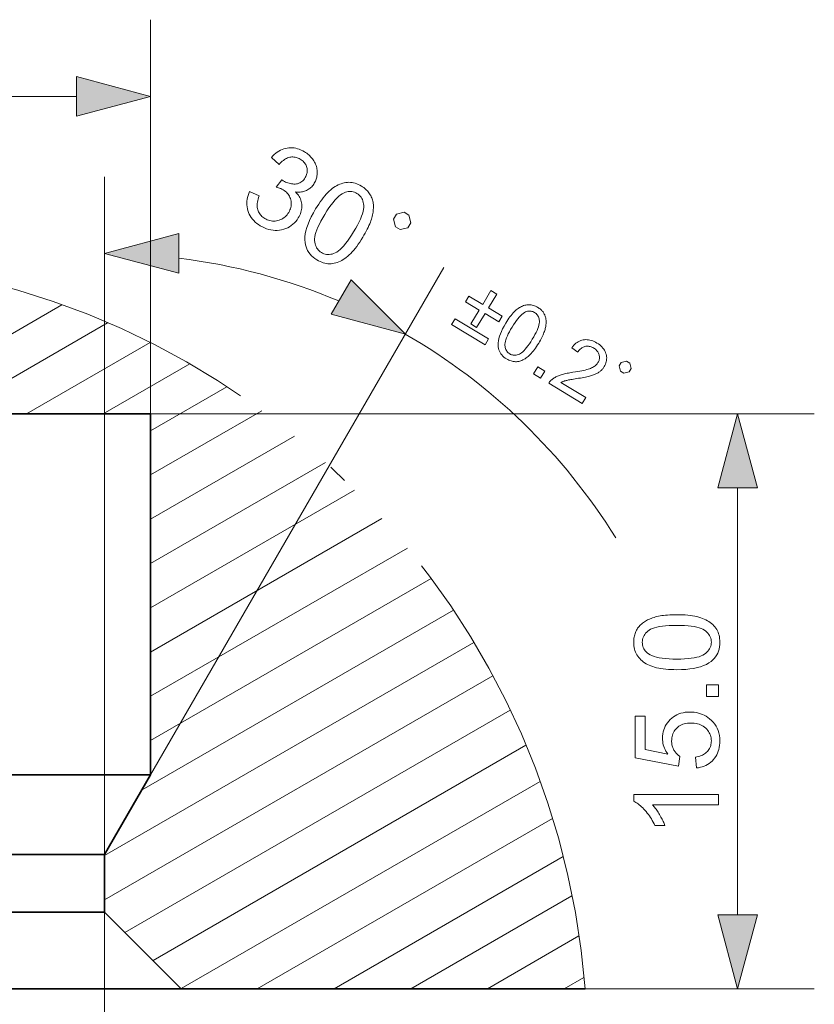
# Model space of a CAD drawing. Extents: x 8 to 292, y 8 to 202.
# Drawn here: x 123 to 144, y 80 to 106 of the extents above; entities that cross this region are included whole.
import ezdxf

# ---------------------------------------------------------------- set-up
doc = ezdxf.new("R2010")
doc.units = 0
doc.linetypes.add('DASHDOT', pattern=[18.5, 12, -3, 0.5, -3])

msp = doc.modelspace()

# ---------------------------------------------------------------- linework, layer by layer
at = {"color": 7, "lineweight": 13, "ltscale": 0.257073}
msp.add_line((126.83, 95.615), (126.83, 105.898), dxfattribs=at)
at = {"color": 7, "lineweight": 13, "ltscale": 0.368407}
msp.add_line((110.162, 103.898), (124.899, 103.898), dxfattribs=at)
at = {"color": 7, "lineweight": 13, "ltscale": 0.442086}
msp.add_line((125.63, 84.115), (125.63, 101.798), dxfattribs=at)
at = {"color": 7, "lineweight": 13, "ltscale": 0.382088}
msp.add_line((126.83, 86.193), (134.472, 99.429), dxfattribs=at)
at = {"color": 7, "lineweight": 13, "ltscale": 0.142117}
msp.add_line((119.593, 95.615), (124.516, 98.457), dxfattribs=at)
at = {"color": 7, "lineweight": 13, "ltscale": 0.118724}
msp.add_line((121.593, 95.615), (125.705, 97.989), dxfattribs=at)
at = {"color": 7, "lineweight": 13, "ltscale": 0.093077}
msp.add_line((123.593, 95.615), (126.817, 97.477), dxfattribs=at)
at = {"color": 7, "lineweight": 13, "ltscale": 0.06513}
msp.add_line((125.593, 95.615), (127.849, 96.918), dxfattribs=at)
at = {"color": 7, "lineweight": 13, "ltscale": 0.057363}
msp.add_line((126.83, 95.175), (128.818, 96.322), dxfattribs=at)
at = {"color": 7, "lineweight": 35, "ltscale": 0.465}
msp.add_line((126.83, 95.615), (108.23, 95.615), dxfattribs=at)
at = {"color": 7, "lineweight": 13, "ltscale": 0.083662}
msp.add_line((126.83, 94.02), (129.729, 95.693), dxfattribs=at)
at = {"color": 7, "lineweight": 13, "ltscale": 0.432661}
msp.add_line((126.83, 95.615), (144.137, 95.615), dxfattribs=at)
at = {"color": 7, "lineweight": 35, "ltscale": 0.23554}
msp.add_line((126.83, 86.193), (126.83, 95.615), dxfattribs=at)
at = {"color": 7, "lineweight": 13, "ltscale": 0.108399}
msp.add_line((126.83, 92.866), (130.585, 95.034), dxfattribs=at)
at = {"color": 7, "lineweight": 13, "ltscale": 0.131664}
msp.add_line((126.83, 91.711), (131.391, 94.344), dxfattribs=at)
at = {"color": 7, "lineweight": 13, "ltscale": 0.153529}
msp.add_line((126.83, 90.556), (132.149, 93.627), dxfattribs=at)
at = {"color": 7, "lineweight": 13, "ltscale": 0.278407}
msp.add_line((142.137, 82.547), (142.137, 93.683), dxfattribs=at)
at = {"color": 7, "lineweight": 13, "ltscale": 0.17405}
msp.add_line((126.83, 89.401), (132.86, 92.882), dxfattribs=at)
at = {"color": 7, "lineweight": 13, "ltscale": 0.193276}
msp.add_line((126.83, 88.247), (133.526, 92.112), dxfattribs=at)
at = {"color": 7, "lineweight": 13, "ltscale": 0.21124}
msp.add_line((126.83, 87.092), (134.148, 91.317), dxfattribs=at)
at = {"color": 7, "lineweight": 13, "ltscale": 0.234328}
msp.add_line((126.609, 85.809), (134.726, 90.496), dxfattribs=at)
at = {"color": 7, "lineweight": 13, "ltscale": 0.278038}
msp.add_line((125.63, 84.09), (135.262, 89.651), dxfattribs=at)
at = {"color": 7, "lineweight": 13, "ltscale": 0.292302}
msp.add_line((125.63, 82.935), (135.756, 88.781), dxfattribs=at)
at = {"color": 7, "lineweight": 13, "ltscale": 0.290082}
msp.add_line((126.16, 82.086), (136.208, 87.888), dxfattribs=at)
at = {"color": 7, "lineweight": 13, "ltscale": 0.280783}
msp.add_line((126.892, 81.354), (136.618, 86.97), dxfattribs=at)
at = {"color": 7, "lineweight": 35, "ltscale": 0.343966}
msp.add_line((126.83, 86.193), (113.072, 86.193), dxfattribs=at)
at = {"color": 7, "lineweight": 35, "ltscale": 0.059998}
msp.add_line((125.63, 84.115), (126.83, 86.193), dxfattribs=at)
at = {"color": 7, "lineweight": 13, "ltscale": 0.270246}
msp.add_line((127.624, 80.622), (136.985, 86.027), dxfattribs=at)
at = {"color": 7, "lineweight": 13, "ltscale": 0.222179}
msp.add_line((129.612, 80.615), (137.308, 85.059), dxfattribs=at)
at = {"color": 7, "lineweight": 35, "ltscale": 0.299585}
for p, q in [((125.63, 84.115), (113.647, 84.115)), ((125.63, 82.615), (113.647, 82.615))]:
    msp.add_line(p, q, dxfattribs=at)
at = {"color": 7, "lineweight": 35, "ltscale": 0.0375}
msp.add_line((125.63, 82.615), (125.63, 84.115), dxfattribs=at)
at = {"color": 7, "lineweight": 13, "ltscale": 0.172468}
msp.add_line((131.612, 80.615), (137.586, 84.064), dxfattribs=at)
at = {"color": 7, "lineweight": 13, "ltscale": 0.121404}
msp.add_line((133.612, 80.615), (137.817, 83.043), dxfattribs=at)
at = {"color": 7, "lineweight": 13, "ltscale": 0.209138}
msp.add_line((125.63, 82.615), (125.63, 74.249), dxfattribs=at)
at = {"color": 7, "lineweight": 35, "ltscale": 0.070711}
msp.add_line((125.63, 82.615), (127.63, 80.615), dxfattribs=at)
at = {"color": 7, "lineweight": 13, "ltscale": 0.068927}
msp.add_line((135.612, 80.615), (138, 81.994), dxfattribs=at)
at = {"color": 7, "lineweight": 13, "ltscale": 0.014962}
msp.add_line((137.612, 80.615), (138.13, 80.914), dxfattribs=at)
at = {"color": 7, "lineweight": 35, "ltscale": 0.373556}
msp.add_line((127.63, 80.615), (112.688, 80.615), dxfattribs=at)
at = {"color": 7, "lineweight": 35, "ltscale": 0.26326}
msp.add_line((138.161, 80.615), (127.63, 80.615), dxfattribs=at)
at = {"color": 7, "lineweight": 13, "ltscale": 0.149401}
msp.add_line((138.161, 80.615), (144.137, 80.615), dxfattribs=at)
at = {"color": 7, "lineweight": 13}
for points in [[(124.899, 103.38), (126.83, 103.898), (124.899, 104.416)], [(129.41, 101.413), (129.66, 101.304), (129.646, 101.261), (129.634, 101.219), (129.624, 101.178), (129.617, 101.14), (129.612, 101.102), (129.61, 101.067), (129.61, 101.032), (129.612, 101), (129.617, 100.969), (129.625, 100.939), (129.635, 100.911), (129.646, 100.884), (129.659, 100.858), (129.675, 100.833), (129.692, 100.81), (129.711, 100.788), (129.732, 100.767), (129.755, 100.747), (129.779, 100.729), (129.806, 100.711), (129.839, 100.693), (129.872, 100.678), (129.905, 100.665), (129.939, 100.656), (129.973, 100.649), (130.008, 100.645), (130.043, 100.644), (130.078, 100.646), (130.114, 100.651), (130.15, 100.658), (130.185, 100.669), (130.219, 100.681), (130.251, 100.696), (130.281, 100.714), (130.31, 100.734), (130.338, 100.756), (130.363, 100.781), (130.388, 100.809), (130.41, 100.838), (130.431, 100.871), (130.449, 100.903), (130.464, 100.935), (130.476, 100.967), (130.486, 100.999), (130.493, 101.032), (130.497, 101.064), (130.498, 101.097), (130.497, 101.13), (130.492, 101.163), (130.485, 101.196), (130.476, 101.229), (130.464, 101.26), (130.45, 101.29), (130.433, 101.318), (130.414, 101.345), (130.393, 101.371), (130.369, 101.395), (130.343, 101.418), (130.314, 101.439), (130.283, 101.459), (130.27, 101.467), (130.255, 101.475), (130.24, 101.482), (130.223, 101.49), (130.206, 101.497), (130.187, 101.504), (130.168, 101.512), (130.148, 101.518), (130.127, 101.525), (130.104, 101.532), (130.253, 101.72), (130.257, 101.716), (130.261, 101.713), (130.265, 101.71), (130.269, 101.708), (130.272, 101.705), (130.276, 101.703), (130.279, 101.7), (130.282, 101.698), (130.285, 101.696), (130.288, 101.695), (130.318, 101.678), (130.348, 101.663), (130.379, 101.65), (130.409, 101.638), (130.44, 101.629), (130.472, 101.622), (130.504, 101.616), (130.536, 101.613), (130.568, 101.611), (130.601, 101.611), (130.633, 101.614), (130.664, 101.62), (130.694, 101.629), (130.722, 101.641), (130.749, 101.656), (130.774, 101.674), (130.798, 101.695), (130.821, 101.72), (130.842, 101.747), (130.862, 101.778), (130.877, 101.803), (130.889, 101.829), (130.898, 101.855), (130.906, 101.881), (130.911, 101.907), (130.914, 101.933), (130.915, 101.96), (130.913, 101.986), (130.909, 102.013), (130.903, 102.04), (130.895, 102.067), (130.885, 102.092), (130.873, 102.117), (130.859, 102.14), (130.843, 102.162), (130.824, 102.184), (130.804, 102.204), (130.782, 102.223), (130.758, 102.241), (130.732, 102.258), (130.704, 102.273), (130.677, 102.286), (130.65, 102.297), (130.623, 102.305), (130.595, 102.311), (130.567, 102.315), (130.54, 102.317), (130.512, 102.316), (130.484, 102.314), (130.456, 102.309), (130.427, 102.301), (130.4, 102.292), (130.372, 102.279), (130.345, 102.264), (130.318, 102.247), (130.291, 102.228), (130.264, 102.205), (130.238, 102.181), (130.212, 102.154), (130.186, 102.124), (129.98, 102.305), (130.017, 102.344), (130.055, 102.381), (130.094, 102.414), (130.133, 102.443), (130.174, 102.469), (130.215, 102.492), (130.258, 102.511), (130.301, 102.527), (130.345, 102.54), (130.39, 102.549), (130.436, 102.555), (130.481, 102.557), (130.526, 102.556), (130.571, 102.551), (130.617, 102.543), (130.662, 102.532), (130.707, 102.517), (130.752, 102.498), (130.796, 102.476), (130.841, 102.451), (130.871, 102.432), (130.9, 102.412), (130.928, 102.391), (130.954, 102.369), (130.979, 102.345), (131.003, 102.321), (131.025, 102.296), (131.047, 102.269), (131.067, 102.242), (131.085, 102.214), (131.102, 102.185), (131.118, 102.155), (131.131, 102.126), (131.143, 102.096), (131.153, 102.066), (131.161, 102.036), (131.167, 102.006), (131.171, 101.975), (131.174, 101.944), (131.175, 101.913), (131.174, 101.883), (131.172, 101.852), (131.168, 101.822), (131.162, 101.793), (131.155, 101.764), (131.147, 101.736), (131.137, 101.709), (131.125, 101.682), (131.112, 101.655), (131.097, 101.629), (131.082, 101.605), (131.066, 101.583), (131.048, 101.561), (131.03, 101.541), (131.01, 101.522), (130.99, 101.505), (130.968, 101.488), (130.946, 101.473), (130.922, 101.459), (130.897, 101.446), (130.872, 101.435), (130.846, 101.425), (130.818, 101.417), (130.791, 101.41), (130.762, 101.405), (130.733, 101.402), (130.702, 101.4), (130.671, 101.4), (130.64, 101.401), (130.607, 101.404), (130.635, 101.376), (130.66, 101.347), (130.682, 101.317), (130.702, 101.286), (130.72, 101.255), (130.735, 101.223), (130.748, 101.19), (130.758, 101.157), (130.765, 101.122), (130.77, 101.087), (130.773, 101.052), (130.773, 101.016), (130.77, 100.981), (130.765, 100.945), (130.757, 100.909), (130.747, 100.873), (130.734, 100.837), (130.718, 100.8), (130.7, 100.764), (130.68, 100.728), (130.648, 100.68), (130.615, 100.636), (130.578, 100.596), (130.539, 100.56), (130.497, 100.527), (130.453, 100.498), (130.405, 100.472), (130.355, 100.451), (130.303, 100.432), (130.247, 100.418), (130.191, 100.408), (130.134, 100.402), (130.078, 100.401), (130.022, 100.404), (129.966, 100.412), (129.91, 100.425), (129.855, 100.442), (129.799, 100.464), (129.744, 100.49), (129.689, 100.521), (129.641, 100.552), (129.597, 100.584), (129.556, 100.619), (129.518, 100.656), (129.484, 100.695), (129.454, 100.735), (129.427, 100.778), (129.403, 100.822), (129.383, 100.869), (129.366, 100.917), (129.353, 100.966), (129.344, 101.016), (129.339, 101.065), (129.337, 101.115), (129.34, 101.164), (129.346, 101.214), (129.357, 101.263), (129.371, 101.313), (129.389, 101.363)], [(131.133, 100.962), (131.173, 101.028), (131.213, 101.089), (131.253, 101.147), (131.293, 101.202), (131.332, 101.254), (131.371, 101.301), (131.41, 101.346), (131.449, 101.387), (131.488, 101.425), (131.526, 101.459), (131.565, 101.49), (131.603, 101.518), (131.642, 101.544), (131.681, 101.567), (131.72, 101.588), (131.76, 101.605), (131.8, 101.62), (131.84, 101.633), (131.88, 101.643), (131.92, 101.65), (131.961, 101.654), (132.001, 101.655), (132.042, 101.653), (132.082, 101.648), (132.123, 101.64), (132.164, 101.629), (132.205, 101.615), (132.246, 101.598), (132.287, 101.578), (132.328, 101.554), (132.357, 101.536), (132.386, 101.516), (132.412, 101.496), (132.437, 101.475), (132.461, 101.453), (132.483, 101.431), (132.504, 101.407), (132.523, 101.383), (132.541, 101.359), (132.557, 101.333), (132.572, 101.307), (132.585, 101.28), (132.597, 101.252), (132.608, 101.224), (132.617, 101.195), (132.624, 101.166), (132.63, 101.136), (132.635, 101.106), (132.638, 101.075), (132.64, 101.043), (132.64, 101.011), (132.639, 100.978), (132.637, 100.944), (132.634, 100.91), (132.629, 100.875), (132.624, 100.84), (132.616, 100.804), (132.608, 100.767), (132.599, 100.73), (132.588, 100.692), (132.575, 100.653), (132.56, 100.612), (132.543, 100.57), (132.524, 100.525), (132.503, 100.479), (132.479, 100.431), (132.453, 100.381), (132.425, 100.33), (132.394, 100.277), (132.362, 100.221), (132.322, 100.157), (132.282, 100.096), (132.242, 100.038), (132.203, 99.983), (132.164, 99.932), (132.125, 99.884), (132.086, 99.84), (132.047, 99.799), (132.009, 99.762), (131.971, 99.727), (131.932, 99.696), (131.894, 99.668), (131.855, 99.642), (131.816, 99.619), (131.777, 99.598), (131.737, 99.58), (131.698, 99.565), (131.658, 99.552), (131.618, 99.543), (131.577, 99.535), (131.537, 99.531), (131.496, 99.53), (131.455, 99.532), (131.414, 99.536), (131.373, 99.544), (131.332, 99.556), (131.291, 99.57), (131.25, 99.587), (131.209, 99.607), (131.168, 99.631), (131.115, 99.665), (131.068, 99.701), (131.025, 99.741), (130.987, 99.782), (130.954, 99.826), (130.925, 99.873), (130.901, 99.922), (130.882, 99.973), (130.867, 100.028), (130.857, 100.084), (130.852, 100.155), (130.854, 100.23), (130.864, 100.309), (130.88, 100.391), (130.904, 100.477), (130.935, 100.567), (130.974, 100.66), (131.02, 100.757), (131.073, 100.858)], [(131.371, 100.819), (131.318, 100.729), (131.271, 100.643), (131.23, 100.563), (131.194, 100.487), (131.165, 100.416), (131.142, 100.35), (131.124, 100.29), (131.112, 100.233), (131.107, 100.182), (131.107, 100.136), (131.112, 100.093), (131.119, 100.053), (131.129, 100.016), (131.143, 99.98), (131.159, 99.948), (131.178, 99.917), (131.2, 99.89), (131.224, 99.864), (131.252, 99.841), (131.282, 99.821), (131.315, 99.804), (131.348, 99.79), (131.382, 99.78), (131.417, 99.774), (131.452, 99.771), (131.489, 99.772), (131.526, 99.777), (131.564, 99.785), (131.603, 99.798), (131.643, 99.813), (131.684, 99.835), (131.727, 99.864), (131.771, 99.9), (131.817, 99.944), (131.864, 99.996), (131.913, 100.055), (131.963, 100.121), (132.015, 100.195), (132.069, 100.276), (132.124, 100.365), (132.177, 100.455), (132.224, 100.541), (132.265, 100.622), (132.301, 100.697), (132.33, 100.768), (132.354, 100.834), (132.371, 100.895), (132.383, 100.951), (132.388, 101.002), (132.388, 101.048), (132.383, 101.091), (132.376, 101.131), (132.365, 101.169), (132.352, 101.204), (132.335, 101.237), (132.316, 101.267), (132.294, 101.295), (132.269, 101.321), (132.241, 101.344), (132.21, 101.364), (132.178, 101.382), (132.145, 101.396), (132.113, 101.407), (132.08, 101.414), (132.046, 101.417), (132.012, 101.417), (131.978, 101.414), (131.944, 101.407), (131.909, 101.397), (131.874, 101.383), (131.829, 101.359), (131.782, 101.328), (131.735, 101.29), (131.686, 101.245), (131.637, 101.192), (131.586, 101.132), (131.534, 101.065), (131.48, 100.99), (131.426, 100.908)], [(133.213, 100.496), (133.339, 100.42), (133.54, 100.47), (133.616, 100.596), (133.566, 100.797), (133.44, 100.873), (133.239, 100.823), (133.163, 100.698)], [(127.562, 100.316), (125.63, 99.798), (127.562, 99.281)], [(131.54, 98.215), (133.472, 97.697), (132.058, 99.111)], [(135.18, 97.959), (135.398, 98.322), (135.039, 98.538), (135.13, 98.688), (135.489, 98.472), (135.705, 98.831), (135.858, 98.738), (135.642, 98.38), (136.001, 98.163), (135.91, 98.013), (135.551, 98.229), (135.332, 97.867)], [(136.089, 97.978), (136.117, 98.024), (136.145, 98.067), (136.173, 98.108), (136.201, 98.146), (136.229, 98.182), (136.256, 98.216), (136.283, 98.247), (136.31, 98.276), (136.337, 98.302), (136.364, 98.326), (136.391, 98.348), (136.418, 98.367), (136.446, 98.386), (136.473, 98.402), (136.5, 98.416), (136.528, 98.428), (136.556, 98.439), (136.584, 98.448), (136.612, 98.454), (136.64, 98.459), (136.668, 98.462), (136.697, 98.463), (136.725, 98.462), (136.754, 98.458), (136.782, 98.453), (136.811, 98.445), (136.839, 98.435), (136.868, 98.423), (136.897, 98.409), (136.926, 98.393), (136.946, 98.38), (136.966, 98.366), (136.985, 98.352), (137.002, 98.337), (137.019, 98.322), (137.034, 98.306), (137.049, 98.29), (137.062, 98.273), (137.075, 98.256), (137.086, 98.238), (137.096, 98.219), (137.106, 98.2), (137.114, 98.181), (137.121, 98.162), (137.128, 98.141), (137.133, 98.121), (137.137, 98.1), (137.14, 98.079), (137.143, 98.057), (137.144, 98.035), (137.144, 98.012), (137.144, 97.989), (137.142, 97.966), (137.14, 97.942), (137.137, 97.917), (137.132, 97.893), (137.128, 97.867), (137.122, 97.842), (137.115, 97.816), (137.107, 97.789), (137.099, 97.762), (137.088, 97.733), (137.076, 97.704), (137.063, 97.672), (137.048, 97.64), (137.031, 97.607), (137.013, 97.572), (136.993, 97.536), (136.972, 97.498), (136.949, 97.46), (136.921, 97.414), (136.893, 97.372), (136.866, 97.331), (136.838, 97.293), (136.811, 97.257), (136.783, 97.224), (136.756, 97.193), (136.729, 97.164), (136.702, 97.138), (136.675, 97.114), (136.649, 97.092), (136.622, 97.072), (136.595, 97.054), (136.567, 97.038), (136.54, 97.023), (136.512, 97.011), (136.484, 97), (136.456, 96.991), (136.428, 96.984), (136.4, 96.979), (136.372, 96.976), (136.343, 96.975), (136.315, 96.977), (136.286, 96.98), (136.257, 96.986), (136.229, 96.994), (136.2, 97.003), (136.171, 97.016), (136.142, 97.03), (136.113, 97.046), (136.077, 97.07), (136.044, 97.096), (136.014, 97.123), (135.987, 97.152), (135.964, 97.183), (135.944, 97.216), (135.927, 97.25), (135.913, 97.286), (135.903, 97.324), (135.896, 97.364), (135.893, 97.414), (135.894, 97.466), (135.901, 97.521), (135.912, 97.579), (135.929, 97.639), (135.951, 97.702), (135.978, 97.767), (136.01, 97.835), (136.047, 97.905)], [(136.256, 97.878), (136.218, 97.815), (136.186, 97.755), (136.157, 97.699), (136.132, 97.646), (136.111, 97.596), (136.095, 97.55), (136.083, 97.507), (136.075, 97.468), (136.071, 97.432), (136.071, 97.4), (136.074, 97.37), (136.079, 97.342), (136.087, 97.316), (136.096, 97.291), (136.107, 97.268), (136.12, 97.247), (136.136, 97.227), (136.153, 97.21), (136.172, 97.194), (136.194, 97.179), (136.216, 97.167), (136.239, 97.158), (136.263, 97.151), (136.288, 97.146), (136.313, 97.144), (136.338, 97.145), (136.364, 97.149), (136.391, 97.154), (136.418, 97.163), (136.446, 97.174), (136.475, 97.189), (136.505, 97.209), (136.536, 97.235), (136.568, 97.266), (136.601, 97.302), (136.635, 97.343), (136.67, 97.389), (136.707, 97.441), (136.744, 97.498), (136.783, 97.56), (136.82, 97.623), (136.853, 97.683), (136.882, 97.74), (136.907, 97.793), (136.927, 97.842), (136.944, 97.889), (136.956, 97.931), (136.964, 97.971), (136.968, 98.006), (136.968, 98.039), (136.964, 98.068), (136.959, 98.096), (136.952, 98.123), (136.942, 98.147), (136.931, 98.17), (136.917, 98.192), (136.902, 98.211), (136.884, 98.229), (136.865, 98.245), (136.843, 98.26), (136.82, 98.272), (136.798, 98.282), (136.775, 98.289), (136.752, 98.294), (136.728, 98.297), (136.705, 98.297), (136.681, 98.294), (136.657, 98.29), (136.632, 98.282), (136.608, 98.273), (136.576, 98.256), (136.544, 98.235), (136.51, 98.208), (136.476, 98.176), (136.442, 98.139), (136.406, 98.097), (136.37, 98.05), (136.332, 97.998), (136.294, 97.94)], [(135.55, 97.416), (134.68, 97.942), (134.771, 98.093), (135.641, 97.568)], [(138.178, 96.044), (138.084, 95.888), (137.213, 96.414), (137.219, 96.426), (137.227, 96.437), (137.234, 96.448), (137.243, 96.459), (137.251, 96.469), (137.26, 96.479), (137.269, 96.488), (137.279, 96.498), (137.289, 96.506), (137.299, 96.515), (137.317, 96.528), (137.336, 96.541), (137.355, 96.554), (137.375, 96.566), (137.396, 96.577), (137.418, 96.588), (137.44, 96.598), (137.463, 96.608), (137.487, 96.617), (137.512, 96.626), (137.538, 96.634), (137.565, 96.642), (137.594, 96.65), (137.625, 96.658), (137.657, 96.665), (137.692, 96.672), (137.727, 96.679), (137.764, 96.685), (137.803, 96.692), (137.844, 96.698), (137.906, 96.707), (137.965, 96.717), (138.02, 96.727), (138.072, 96.737), (138.119, 96.747), (138.163, 96.758), (138.204, 96.768), (138.241, 96.779), (138.274, 96.791), (138.303, 96.802), (138.33, 96.814), (138.355, 96.826), (138.378, 96.839), (138.4, 96.853), (138.42, 96.868), (138.439, 96.883), (138.455, 96.899), (138.471, 96.916), (138.484, 96.933), (138.496, 96.951), (138.507, 96.97), (138.516, 96.99), (138.523, 97.01), (138.529, 97.03), (138.532, 97.05), (138.534, 97.071), (138.535, 97.091), (138.533, 97.112), (138.53, 97.134), (138.525, 97.155), (138.519, 97.176), (138.51, 97.196), (138.5, 97.216), (138.489, 97.235), (138.476, 97.252), (138.461, 97.269), (138.445, 97.286), (138.427, 97.301), (138.407, 97.316), (138.386, 97.329), (138.362, 97.342), (138.339, 97.354), (138.316, 97.363), (138.293, 97.37), (138.27, 97.375), (138.247, 97.379), (138.224, 97.38), (138.201, 97.379), (138.179, 97.377), (138.156, 97.372), (138.134, 97.366), (138.113, 97.357), (138.092, 97.347), (138.072, 97.334), (138.053, 97.32), (138.034, 97.304), (138.017, 97.286), (138, 97.266), (137.983, 97.244), (137.968, 97.221), (137.812, 97.338), (137.838, 97.372), (137.865, 97.403), (137.893, 97.43), (137.922, 97.455), (137.951, 97.478), (137.982, 97.497), (138.013, 97.513), (138.045, 97.526), (138.078, 97.537), (138.112, 97.544), (138.146, 97.549), (138.18, 97.551), (138.215, 97.55), (138.251, 97.546), (138.286, 97.539), (138.322, 97.529), (138.359, 97.516), (138.396, 97.501), (138.433, 97.482), (138.47, 97.461), (138.507, 97.438), (138.54, 97.413), (138.571, 97.387), (138.599, 97.36), (138.624, 97.332), (138.646, 97.303), (138.666, 97.273), (138.682, 97.241), (138.696, 97.209), (138.707, 97.175), (138.715, 97.141), (138.72, 97.107), (138.723, 97.073), (138.722, 97.04), (138.719, 97.007), (138.713, 96.974), (138.704, 96.942), (138.692, 96.91), (138.678, 96.878), (138.66, 96.847), (138.65, 96.832), (138.64, 96.816), (138.629, 96.802), (138.617, 96.787), (138.605, 96.774), (138.592, 96.76), (138.578, 96.747), (138.564, 96.735), (138.549, 96.723), (138.534, 96.711), (138.518, 96.7), (138.501, 96.689), (138.483, 96.678), (138.464, 96.668), (138.444, 96.659), (138.423, 96.649), (138.401, 96.64), (138.378, 96.631), (138.354, 96.623), (138.329, 96.615), (138.303, 96.607), (138.273, 96.599), (138.241, 96.591), (138.207, 96.583), (138.169, 96.575), (138.129, 96.567), (138.086, 96.558), (138.04, 96.55), (137.991, 96.542), (137.94, 96.533), (137.897, 96.527), (137.858, 96.52), (137.822, 96.514), (137.788, 96.508), (137.758, 96.503), (137.731, 96.498), (137.707, 96.493), (137.686, 96.488), (137.668, 96.484), (137.653, 96.48), (137.639, 96.476), (137.626, 96.472), (137.613, 96.468), (137.601, 96.464), (137.588, 96.459), (137.576, 96.455), (137.565, 96.45), (137.553, 96.445), (137.542, 96.439), (137.531, 96.434)], [(139.081, 96.725), (139.169, 96.672), (139.31, 96.707), (139.363, 96.795), (139.328, 96.936), (139.241, 96.989), (139.1, 96.954), (139.047, 96.866)], [(136.812, 96.655), (136.924, 96.84), (137.108, 96.728), (136.997, 96.544)], [(142.655, 93.683), (142.137, 95.615), (141.619, 93.683)], [(140.552, 88.94), (140.475, 88.941), (140.402, 88.944), (140.331, 88.948), (140.264, 88.953), (140.2, 88.96), (140.139, 88.969), (140.08, 88.98), (140.025, 88.992), (139.973, 89.005), (139.924, 89.021), (139.877, 89.037), (139.833, 89.056), (139.791, 89.076), (139.751, 89.097), (139.713, 89.12), (139.678, 89.145), (139.644, 89.171), (139.613, 89.199), (139.584, 89.228), (139.557, 89.259), (139.532, 89.292), (139.51, 89.326), (139.491, 89.362), (139.474, 89.399), (139.46, 89.438), (139.449, 89.479), (139.439, 89.521), (139.433, 89.565), (139.429, 89.61), (139.428, 89.658), (139.429, 89.693), (139.431, 89.727), (139.434, 89.76), (139.439, 89.792), (139.446, 89.824), (139.454, 89.854), (139.463, 89.884), (139.473, 89.913), (139.486, 89.941), (139.499, 89.968), (139.514, 89.995), (139.53, 90.02), (139.548, 90.044), (139.566, 90.068), (139.586, 90.09), (139.607, 90.112), (139.63, 90.132), (139.654, 90.152), (139.679, 90.171), (139.705, 90.189), (139.732, 90.206), (139.761, 90.222), (139.791, 90.238), (139.822, 90.252), (139.854, 90.267), (139.887, 90.28), (139.921, 90.292), (139.957, 90.304), (139.994, 90.315), (140.032, 90.325), (140.072, 90.335), (140.114, 90.343), (140.16, 90.351), (140.208, 90.357), (140.258, 90.363), (140.312, 90.367), (140.368, 90.37), (140.426, 90.373), (140.488, 90.374), (140.552, 90.375), (140.628, 90.374), (140.701, 90.372), (140.771, 90.368), (140.838, 90.362), (140.902, 90.355), (140.963, 90.346), (141.021, 90.336), (141.076, 90.324), (141.128, 90.311), (141.177, 90.295), (141.223, 90.279), (141.268, 90.26), (141.31, 90.241), (141.35, 90.219), (141.388, 90.196), (141.423, 90.172), (141.457, 90.145), (141.488, 90.118), (141.518, 90.088), (141.545, 90.058), (141.569, 90.025), (141.591, 89.991), (141.611, 89.955), (141.628, 89.918), (141.642, 89.878), (141.654, 89.838), (141.663, 89.795), (141.669, 89.751), (141.673, 89.705), (141.674, 89.658), (141.672, 89.595), (141.665, 89.536), (141.654, 89.479), (141.638, 89.425), (141.617, 89.374), (141.592, 89.325), (141.563, 89.279), (141.528, 89.236), (141.49, 89.196), (141.446, 89.158), (141.388, 89.117), (141.323, 89.08), (141.25, 89.047), (141.171, 89.019), (141.085, 88.995), (140.992, 88.975), (140.893, 88.96), (140.786, 88.949), (140.672, 88.942)], [(140.552, 89.218), (140.657, 89.219), (140.754, 89.223), (140.844, 89.229), (140.927, 89.238), (141.003, 89.25), (141.072, 89.264), (141.133, 89.28), (141.187, 89.299), (141.233, 89.321), (141.273, 89.345), (141.307, 89.371), (141.338, 89.398), (141.364, 89.426), (141.388, 89.456), (141.407, 89.486), (141.424, 89.518), (141.436, 89.551), (141.445, 89.586), (141.451, 89.621), (141.452, 89.658), (141.45, 89.694), (141.445, 89.73), (141.436, 89.764), (141.423, 89.797), (141.407, 89.829), (141.387, 89.86), (141.364, 89.889), (141.337, 89.917), (141.306, 89.945), (141.272, 89.971), (141.233, 89.995), (141.186, 90.016), (141.132, 90.035), (141.071, 90.052), (141.002, 90.066), (140.926, 90.077), (140.844, 90.086), (140.754, 90.092), (140.656, 90.096), (140.552, 90.097), (140.447, 90.096), (140.349, 90.092), (140.259, 90.086), (140.176, 90.077), (140.1, 90.066), (140.031, 90.052), (139.97, 90.035), (139.916, 90.016), (139.869, 89.995), (139.83, 89.971), (139.796, 89.945), (139.766, 89.917), (139.739, 89.889), (139.716, 89.859), (139.696, 89.828), (139.68, 89.796), (139.668, 89.762), (139.659, 89.728), (139.653, 89.692), (139.651, 89.655), (139.653, 89.618), (139.658, 89.583), (139.666, 89.55), (139.677, 89.518), (139.691, 89.487), (139.708, 89.458), (139.729, 89.431), (139.752, 89.405), (139.779, 89.38), (139.809, 89.357), (139.853, 89.331), (139.903, 89.307), (139.96, 89.286), (140.024, 89.268), (140.095, 89.253), (140.173, 89.24), (140.257, 89.23), (140.349, 89.224), (140.447, 89.219)], [(141.637, 88.238), (141.329, 88.238), (141.329, 88.546), (141.637, 88.546)], [(141.061, 86.377), (141.037, 86.661), (141.077, 86.668), (141.115, 86.677), (141.152, 86.687), (141.186, 86.699), (141.218, 86.713), (141.248, 86.729), (141.276, 86.746), (141.302, 86.764), (141.326, 86.785), (141.348, 86.807), (141.368, 86.831), (141.386, 86.855), (141.401, 86.88), (141.415, 86.906), (141.426, 86.934), (141.436, 86.962), (141.443, 86.991), (141.448, 87.021), (141.451, 87.052), (141.452, 87.084), (141.451, 87.122), (141.446, 87.16), (141.439, 87.196), (141.429, 87.23), (141.416, 87.264), (141.399, 87.296), (141.38, 87.328), (141.358, 87.358), (141.333, 87.386), (141.305, 87.414), (141.275, 87.44), (141.243, 87.463), (141.208, 87.483), (141.172, 87.501), (141.134, 87.515), (141.094, 87.528), (141.052, 87.537), (141.008, 87.544), (140.963, 87.548), (140.915, 87.549), (140.87, 87.548), (140.827, 87.544), (140.785, 87.537), (140.746, 87.528), (140.708, 87.517), (140.673, 87.502), (140.639, 87.486), (140.608, 87.466), (140.578, 87.444), (140.55, 87.419), (140.525, 87.393), (140.502, 87.364), (140.482, 87.334), (140.465, 87.303), (140.45, 87.269), (140.438, 87.235), (140.429, 87.198), (140.422, 87.16), (140.418, 87.121), (140.417, 87.079), (140.417, 87.054), (140.419, 87.028), (140.422, 87.003), (140.426, 86.979), (140.432, 86.955), (140.438, 86.932), (140.446, 86.909), (140.455, 86.887), (140.465, 86.865), (140.476, 86.844), (140.488, 86.823), (140.501, 86.804), (140.515, 86.785), (140.529, 86.767), (140.544, 86.75), (140.56, 86.734), (140.576, 86.719), (140.594, 86.705), (140.611, 86.691), (140.63, 86.679), (140.597, 86.425), (139.467, 86.638), (139.467, 87.732), (139.725, 87.732), (139.725, 86.854), (140.316, 86.736), (140.29, 86.776), (140.267, 86.816), (140.246, 86.856), (140.228, 86.897), (140.213, 86.939), (140.2, 86.981), (140.191, 87.023), (140.184, 87.065), (140.18, 87.108), (140.178, 87.151), (140.18, 87.208), (140.186, 87.263), (140.196, 87.316), (140.21, 87.368), (140.228, 87.417), (140.25, 87.465), (140.276, 87.511), (140.306, 87.555), (140.34, 87.597), (140.378, 87.638), (140.419, 87.675), (140.462, 87.709), (140.508, 87.739), (140.556, 87.764), (140.606, 87.786), (140.658, 87.804), (140.713, 87.818), (140.77, 87.828), (140.829, 87.834), (140.891, 87.836), (140.95, 87.834), (141.007, 87.829), (141.063, 87.82), (141.117, 87.808), (141.169, 87.792), (141.22, 87.773), (141.269, 87.75), (141.317, 87.724), (141.363, 87.695), (141.407, 87.662), (141.458, 87.618), (141.503, 87.571), (141.544, 87.521), (141.578, 87.468), (141.608, 87.411), (141.632, 87.352), (141.65, 87.29), (141.664, 87.224), (141.672, 87.156), (141.674, 87.084), (141.673, 87.025), (141.668, 86.968), (141.659, 86.914), (141.647, 86.861), (141.632, 86.811), (141.614, 86.763), (141.592, 86.718), (141.567, 86.674), (141.538, 86.633), (141.506, 86.594), (141.472, 86.558), (141.435, 86.525), (141.396, 86.495), (141.354, 86.468), (141.311, 86.445), (141.265, 86.425), (141.217, 86.408), (141.167, 86.394), (141.115, 86.384)], [(141.637, 85.685), (141.637, 85.415), (139.916, 85.415), (139.934, 85.395), (139.953, 85.374), (139.971, 85.351), (139.99, 85.327), (140.009, 85.302), (140.027, 85.276), (140.046, 85.249), (140.064, 85.22), (140.083, 85.19), (140.102, 85.159), (140.12, 85.128), (140.137, 85.097), (140.153, 85.067), (140.169, 85.038), (140.183, 85.009), (140.197, 84.981), (140.209, 84.953), (140.221, 84.927), (140.231, 84.9), (140.241, 84.875), (139.98, 84.875), (139.958, 84.92), (139.936, 84.963), (139.912, 85.006), (139.888, 85.047), (139.862, 85.087), (139.836, 85.126), (139.809, 85.164), (139.781, 85.201), (139.752, 85.237), (139.722, 85.271), (139.692, 85.304), (139.662, 85.335), (139.632, 85.364), (139.602, 85.391), (139.573, 85.416), (139.543, 85.439), (139.514, 85.46), (139.485, 85.479), (139.456, 85.496), (139.428, 85.511), (139.428, 85.685)], [(141.619, 82.547), (142.137, 80.615), (142.655, 82.547)]]:
    msp.add_lwpolyline(points, close=True, dxfattribs=at)
at = {"color": 7, "linetype": 'DASHDOT', "lineweight": 13}
msp.add_arc((117.53, 78.983), 20.695, 4.5241, 175.4759, dxfattribs=at)
at = {"color": 7, "lineweight": 13}
for start, end in [(67.0755, 82.9245), (31.797, 60)]:
    msp.add_arc((125.63, 84.115), 15.683, start, end, dxfattribs=at)
for points in [[(124.899, 103.38), (126.83, 103.898), (124.899, 103.38), (124.899, 104.416)], [(127.562, 100.316), (125.63, 99.798), (127.562, 100.316), (127.562, 99.281)], [(131.54, 98.215), (133.472, 97.697), (131.54, 98.215), (132.058, 99.111)], [(142.655, 93.683), (142.137, 95.615), (142.655, 93.683), (141.619, 93.683)], [(141.619, 82.547), (142.137, 80.615), (141.619, 82.547), (142.655, 82.547)]]:
    msp.add_solid(points, dxfattribs=at)

doc.saveas('drawing.dxf')
